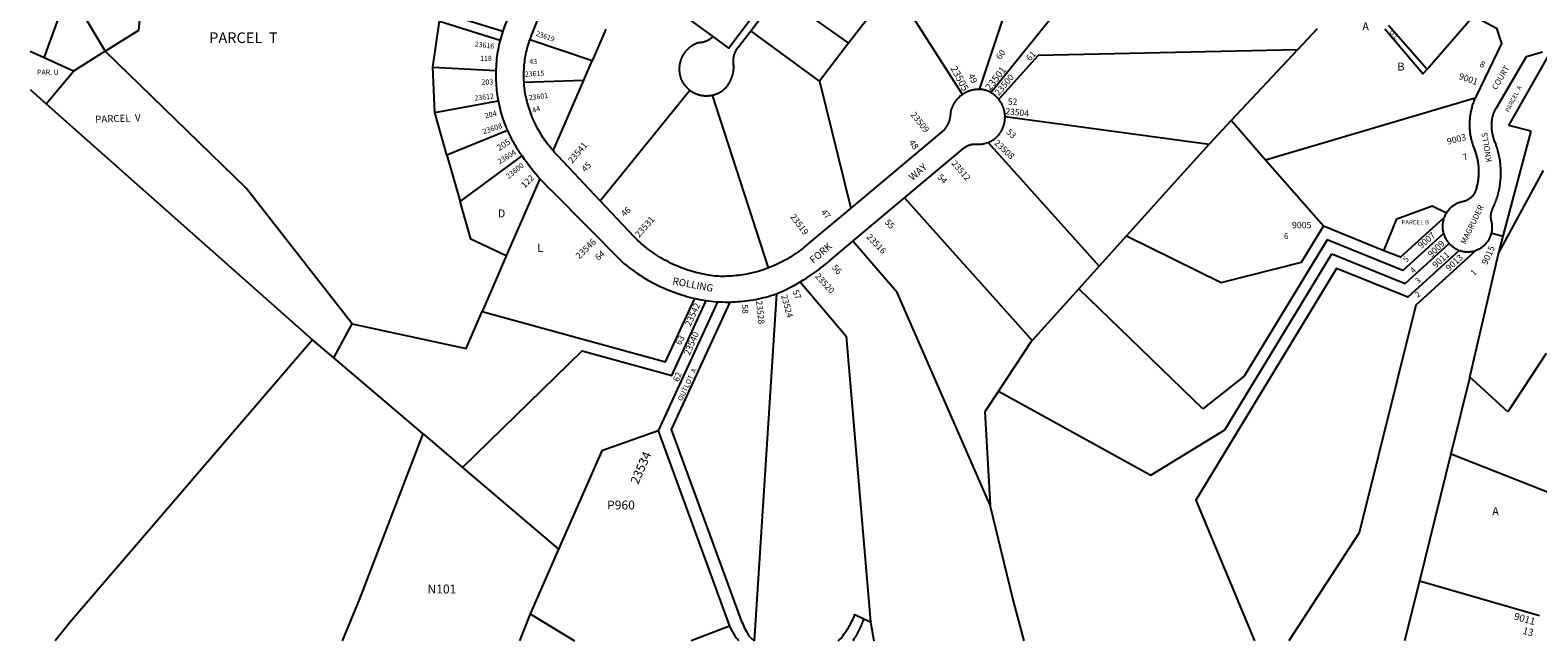
# Model space of a CAD drawing. Units: inches. Extents: x 1255724 to 1261769, y 573425 to 577469.
# Drawn here: x 1255770 to 1259109, y 573451 to 574803 of the extents above; entities that cross this region are included whole.
import ezdxf
from ezdxf.enums import TextEntityAlignment as Align

# ---------------------------------------------------------------- set-up
doc = ezdxf.new("R2010")
doc.units = ezdxf.units.IN
doc.header["$MEASUREMENT"] = 0
for name, color, linetype in [('Addresses', 5, 'Continuous'), ('Lot-Block-Parcel Text', 6, 'Continuous'), ('Parcel Boundaries', 7, 'Continuous'), ('Street Names', 7, 'Continuous'), ('Street ROW', 5, 'Continuous')]:
    doc.layers.add(name, color=color, linetype=linetype)
doc.styles.add('Arial', font='txt')

msp = doc.modelspace()

# ---------------------------------------------------------------- linework, layer by layer
at = {"layer": 'Parcel Boundaries'}
for p, q in [((1257282.3, 574789.2), (1257096.4, 574925)), ((1257428.4, 574883.3), (1257582.6, 574774.3)), ((1257834.7, 574660.9), (1257680.7, 574901.8)), ((1255800.5, 574742), (1255838, 574845.8)), ((1255879.6, 574850.5), (1255936, 574756.8)), ((1257656.9, 574870.9), (1257582.6, 574774.3)), ((1256687.4, 574841), (1256816.5, 574801.1)), ((1258778.4, 574814.5), (1258863.8, 574717.1)), ((1258863.8, 574717.1), (1258966.7, 574834.8)), ((1257014.6, 574735.8), (1256876.5, 574782)), ((1257044.7, 574805.5), (1257014.6, 574735.8)), ((1257517.8, 574690.1), (1257365.8, 574801.7)), ((1258620.3, 574806.2), (1258577.2, 574760.1)), ((1255936, 574756.8), (1255865.9, 574712.4)), ((1257582.6, 574774.3), (1257517.8, 574690.1)), ((1258577.2, 574760.1), (1258429.7, 574603)), ((1259045, 574591.9), (1259133.4, 574747.8)), ((1255865.9, 574712.4), (1255800.5, 574742)), ((1255805.3, 574640.4), (1255865.9, 574712.4)), ((1256661.9, 574721.3), (1256801.1, 574713.9)), ((1256666.2, 574620.8), (1256661.9, 574721.3)), ((1256995.9, 574692.5), (1257014.6, 574735.8)), ((1256863.5, 574688.1), (1256995.9, 574692.5)), ((1256928.2, 574535.8), (1256995.9, 574692.5)), ((1257517.8, 574690.1), (1257587.2, 574409.3)), ((1255769.5, 574672.1), (1255805.3, 574640.4)), ((1256666.2, 574620.8), (1256806.4, 574646.7)), ((1257032.5, 574425.1), (1257230.6, 574670.4)), ((1257404.9, 574276.6), (1257281.3, 574659.6)), ((1258970.3, 574652.8), (1258506.3, 574515.5)), ((1255805.3, 574640.4), (1256394.9, 574117.7)), ((1256692.9, 574526.3), (1256666.2, 574620.8)), ((1257929.1, 574612.3), (1258381.1, 574551.2)), ((1256826.8, 574581), (1256692.9, 574526.3)), ((1258429.7, 574603), (1258381.1, 574551.2)), ((1258506.3, 574515.5), (1258429.7, 574603)), ((1259032.8, 574346.9), (1259094.6, 574580)), ((1259094.6, 574580), (1259045, 574591.9)), ((1258137.3, 574280.3), (1257891.4, 574554.3)), ((1256692.9, 574526.3), (1256721.8, 574423.8)), ((1256721.8, 574423.8), (1256859.2, 574524.9)), ((1258634.3, 574369.1), (1258506.3, 574515.5)), ((1259023.1, 574310.3), (1259121.6, 574492.2)), ((1256898.4, 574474.3), (1256824.2, 574303.3)), ((1257706.2, 574431.7), (1257988.8, 574115.7)), ((1258198.3, 574347.8), (1258137.3, 574280.3)), ((1258768.5, 574314.9), (1258634.3, 574369.1)), ((1259006.6, 574353.6), (1259032.8, 574346.9)), ((1259023.1, 574310.3), (1259032.8, 574346.9)), ((1257690.2, 574222.6), (1257591.9, 574335.8)), ((1258642.4, 574338.9), (1258459.1, 574037.2)), ((1258971.3, 574314.8), (1258839, 574194.1)), ((1258137.3, 574280.3), (1258092.6, 574230.7)), ((1258416.1, 573918.4), (1258652.7, 574307.7)), ((1257475.6, 574246), (1257577, 574125.9)), ((1257423, 574219.6), (1257373.3, 573450.9)), ((1257896.2, 573751.4), (1257690.2, 574222.6)), ((1258092.6, 574230.7), (1257988.8, 574115.7)), ((1258367.3, 573964.7), (1258092.6, 574230.7)), ((1257292.4, 574201.9), (1257160.8, 573915.6)), ((1258839, 574194.1), (1258713.2, 573690.3)), ((1256441.9, 574077.8), (1256483.1, 574152.9)), ((1256441.9, 574077.8), (1256394.9, 574117.7)), ((1257577, 574125.9), (1257630.7, 573492.6)), ((1256640.3, 573908.9), (1256441.9, 574077.8)), ((1259127.5, 574087.5), (1259042.9, 573958.3)), ((1258459.1, 574037.2), (1258367.3, 573964.7)), ((1257914.3, 574003.6), (1257884.2, 573958)), ((1257914.3, 574003.6), (1258252.3, 573817.7)), ((1257884.2, 573958), (1257896.2, 573751.4)), ((1256640.3, 573908.9), (1256727.6, 573834.6)), ((1257160.8, 573915.6), (1257319, 573483.5)), ((1258252.3, 573817.7), (1258416.1, 573918.4)), ((1256727.6, 573834.6), (1256939.9, 573653.9)), ((1258713.2, 573690.3), (1258557.8, 573450.7)), ((1256939.9, 573653.9), (1256876.9, 573510.9)), ((1259113, 573506), (1258847, 573583)), ((1256876.9, 573510.9), (1256853.3, 573450.9)), ((1256876.9, 573510.9), (1256975.2, 573450.9)), ((1257319, 573483.5), (1257233.5, 573450.9)), ((1257616, 573499.7), (1257630.7, 573492.6)), ((1257630.7, 573492.6), (1257638.2, 573450.8))]:
    msp.add_line(p, q, dxfattribs=at)
for points in [[(1258006, 575185.9), (1258033.7, 575157.3), (1257871.7, 574672.1)], [(1257897.9, 574665), (1258066.1, 574874.3), (1258348.2, 575117.2)], [(1255936, 574756.8), (1256010.1, 574803.7), (1256017.3, 574873.1)], [(1256661.9, 574721.3), (1256676.5, 574823.2), (1256810.6, 574781)], [(1258863.8, 574717.1), (1258854.2, 574706.5), (1258770.4, 574805.7)], [(1256483.1, 574152.9), (1256248.4, 574453.1), (1255936, 574756.8)], [(1258577.2, 574760.1), (1258002.2, 574747.3), (1257915.1, 574650.2)], [(1258381.1, 574551.2), (1258311.3, 574473), (1258198.3, 574347.8)], [(1256824.2, 574303.3), (1256745.4, 574340.3), (1256721.8, 574423.8)], [(1258768.5, 574314.9), (1258797.1, 574385.7), (1258874.9, 574414), (1258907, 574398.9)], [(1258900.3, 574387.1), (1258805, 574300.2), (1258768.5, 574314.9)], [(1258198.3, 574347.8), (1258407.7, 574244.2), (1258586.1, 574289.8), (1258634.3, 574369.1)], [(1258900.2, 574353.2), (1258810.2, 574271.1), (1258642.4, 574338.9)], [(1258935.1, 574315.6), (1258821.1, 574211.6), (1258663.4, 574275.2), (1258351.8, 573762.3), (1258481.5, 573450.8)], [(1258652.7, 574307.7), (1258815.5, 574242), (1258913, 574331)], [(1258958.6, 574034.6), (1259022.5, 574308.2), (1259023.1, 574310.3)], [(1256824.2, 574303.3), (1256792.8, 574230.8), (1256770.8, 574180.1)], [(1256770.8, 574180.1), (1257176.9, 574068.5), (1257241.6, 574209.3)], [(1256483.1, 574152.9), (1256735.3, 574098.2), (1256770.8, 574180.1)], [(1256727.6, 573834.6), (1256992.7, 574093.2), (1257190.7, 574038.8), (1257267, 574204.6)], [(1257319.7, 574201.2), (1257189.8, 573918.8), (1257345.6, 573493.3), (1257347.2, 573489.6), (1257348.8, 573485.9), (1257350.5, 573482.3), (1257352.3, 573478.7), (1257354.1, 573475.1), (1257356, 573471.6), (1257357.9, 573468.1), (1257361.5, 573462.1), (1257363.3, 573460.2), (1257365.1, 573458.4), (1257367, 573456.5), (1257368.9, 573454.7), (1257370.9, 573453), (1257373.3, 573450.9)], [(1256394.9, 574117.7), (1255857.6, 573491.3), (1255825.1, 573451)], [(1257988.8, 574115.7), (1257987, 574113.7), (1257914.3, 574003.6)], [(1258958.6, 574034.6), (1258916.7, 573865.3), (1258847, 573583), (1258814.3, 573450.7)], [(1259042.9, 573958.3), (1258973.6, 574021.1), (1258958.6, 574034.6)], [(1256461.1, 573451), (1256499.5, 573543.6), (1256640.3, 573908.9)], [(1257160.8, 573915.6), (1257036, 573871.8), (1256939.9, 573653.9)], [(1258916.7, 573865.3), (1258918.6, 573864.5), (1259243.2, 573736.7), (1259247.2, 573735.1)], [(1257971.6, 573450.8), (1257945.5, 573547.8), (1257896.2, 573751.4)], [(1257559.4, 573450.8), (1257561.9, 573453), (1257565.3, 573456.1), (1257567.7, 573459.1), (1257570, 573462.1), (1257572.2, 573465.2), (1257574.4, 573468.3), (1257576.6, 573471.4), (1257578.6, 573474.6), (1257580.7, 573477.8), (1257582.7, 573481.1), (1257584.6, 573484.4), (1257586.4, 573487.7), (1257588.3, 573491), (1257590, 573494.4), (1257591.7, 573497.8), (1257593.3, 573501.2), (1257594.9, 573504.7), (1257596.7, 573508.9), (1257616, 573499.7)], [(1257339.6, 573450.9), (1257335.9, 573455.1), (1257333.8, 573457.6), (1257331.8, 573460), (1257325.8, 573470.5), (1257322.4, 573477), (1257319, 573483.5)], [(1257616, 573499.7), (1257614.4, 573495.2), (1257613.3, 573492.1), (1257612.1, 573489), (1257610.9, 573486), (1257609.6, 573483), (1257608.3, 573480), (1257606.9, 573477.1), (1257605.5, 573474.1), (1257604, 573471.2), (1257602.5, 573468.3), (1257600.9, 573465.5), (1257599.2, 573462.6), (1257597.5, 573459.8), (1257595.8, 573457.1), (1257594, 573454.3), (1257592.2, 573450.8)]]:
    msp.add_lwpolyline(points, dxfattribs=at)
msp.add_polyline3d([(1255800.5, 574742, 0), (1255769.6, 574756.1, 0)], dxfattribs=at)
at = {"layer": 'Street ROW'}
for p, q in [((1257365.8, 574801.7), (1257428.4, 574883.3)), ((1257591.9, 574335.8), (1257706.2, 574431.7))]:
    msp.add_line(p, q, dxfattribs=at)
for points in [[(1256842, 574863.7), (1256833.2, 574841.4), (1256830.9, 574836.7), (1256828.7, 574831.9), (1256826.5, 574827.1), (1256824.5, 574822.3), (1256822.5, 574817.4), (1256820.6, 574812.5), (1256818.7, 574807.5), (1256816.5, 574801.1)], [(1256876.5, 574782), (1256877.6, 574785.1), (1256878.8, 574788.2), (1256904.5, 574853), (1256906.7, 574857.7), (1256909.7, 574864.7)], [(1257377, 574842.2), (1257317, 574763.7), (1257282.3, 574789.2)], [(1258966.7, 574834.8), (1259017.8, 574808.1), (1259029, 574774.1), (1258971.7, 574655.6), (1258971, 574654.2), (1258970.3, 574652.8)], [(1256810.6, 574781), (1256809.3, 574775.9), (1256808.1, 574770.7), (1256807, 574765.5), (1256806, 574760.4), (1256805.1, 574755.1), (1256804.3, 574749.9), (1256803.6, 574744.7), (1256802.9, 574739.5), (1256802.4, 574734.2), (1256801.9, 574728.9), (1256801.5, 574723.7), (1256801.1, 574713.9)], [(1256816.5, 574801.1), (1256815, 574796.3), (1256813.5, 574791.4), (1256812.1, 574786.6), (1256810.6, 574781)], [(1256863.5, 574688.1), (1256863.3, 574693), (1256863.1, 574697.1), (1256863, 574701.2), (1256863, 574705.4), (1256863.1, 574709.5), (1256863.2, 574713.6), (1256863.5, 574717.7), (1256863.7, 574721.8), (1256864.1, 574725.9), (1256864.5, 574730), (1256865, 574734.1), (1256865.6, 574738.2), (1256866.2, 574742.2), (1256866.9, 574746.3), (1256867.7, 574750.3), (1256868.6, 574754.4), (1256869.5, 574758.4), (1256870.5, 574762.4), (1256871.6, 574766.3), (1256872.7, 574770.3), (1256873.9, 574774.2), (1256875.2, 574778.2), (1256876.5, 574782)], [(1257282.3, 574789.2), (1257281.2, 574788.1), (1257280, 574787), (1257278.8, 574786), (1257277.5, 574785), (1257276.2, 574784), (1257274.9, 574783.1), (1257273.5, 574782.2), (1257272.1, 574781.4), (1257270.7, 574780.6), (1257269.3, 574779.9), (1257267.8, 574779.2), (1257266.4, 574778.6), (1257264.8, 574778), (1257263.3, 574777.5), (1257261.8, 574777.1), (1257260.2, 574776.7), (1257258.7, 574776.3), (1257257.1, 574776), (1257255.5, 574775.8), (1257253.9, 574775.6), (1257252.3, 574775.4), (1257250.7, 574775.4), (1257248.9, 574775), (1257247.8, 574774.7), (1257246.8, 574774.3), (1257245.9, 574773.9), (1257244.9, 574773.5), (1257243.9, 574773.1), (1257242.9, 574772.7), (1257242, 574772.2), (1257241, 574771.7), (1257240, 574771.3), (1257239.1, 574770.8), (1257238.2, 574770.2), (1257237.3, 574769.7), (1257236.3, 574769.2), (1257235.4, 574768.6), (1257234.6, 574768), (1257233.7, 574767.4), (1257232.8, 574766.8), (1257231.9, 574766.2), (1257231.1, 574765.5), (1257230.3, 574764.9), (1257229.4, 574764.2), (1257228.6, 574763.5), (1257227.8, 574762.8), (1257227, 574762.1), (1257226.2, 574761.4), (1257225.5, 574760.6), (1257224.7, 574759.9), (1257224, 574759.1), (1257223.3, 574758.3), (1257222.6, 574757.5), (1257221.9, 574756.7), (1257221.2, 574755.9), (1257220.5, 574755.1), (1257219.8, 574754.2), (1257219.2, 574753.4), (1257218.6, 574752.5), (1257218, 574751.7), (1257217.4, 574750.8), (1257216.8, 574749.9), (1257216.2, 574749), (1257215.7, 574748.1), (1257215.2, 574747.1), (1257214.7, 574746.2), (1257214.2, 574745.3), (1257213.7, 574744.3), (1257213.2, 574743.4), (1257212.8, 574742.4), (1257212.3, 574741.4), (1257211.9, 574740.4), (1257211.5, 574739.5), (1257211.1, 574738.5), (1257210.8, 574737.5), (1257210.4, 574736.4), (1257210.1, 574735.4), (1257209.8, 574734.4), (1257209.5, 574733.4), (1257209.2, 574732.4), (1257209, 574731.3), (1257208.7, 574730.3), (1257208.5, 574729.3), (1257208.3, 574728.2), (1257208.1, 574727.2), (1257208, 574726.1), (1257207.8, 574725), (1257207.7, 574724), (1257207.6, 574722.9), (1257207.5, 574721.9), (1257207.4, 574720.8), (1257207.4, 574719.7), (1257207.3, 574718.7), (1257207.3, 574717.6), (1257207.3, 574716.6), (1257207.3, 574715.5), (1257207.4, 574714.4), (1257207.4, 574713.4), (1257207.5, 574712.3), (1257207.6, 574711.2), (1257207.7, 574710.2), (1257207.8, 574709.1), (1257208, 574708.1), (1257208.2, 574707), (1257208.4, 574706), (1257208.6, 574704.9), (1257208.8, 574703.9), (1257209, 574702.8), (1257209.3, 574701.8), (1257209.6, 574700.8), (1257209.9, 574699.8), (1257210.2, 574698.7), (1257210.5, 574697.7), (1257210.9, 574696.7), (1257211.2, 574695.7), (1257211.6, 574694.7), (1257212, 574693.7), (1257212.4, 574692.8), (1257212.9, 574691.8), (1257213.3, 574690.8), (1257213.8, 574689.9), (1257214.8, 574688), (1257215.3, 574687.1), (1257215.9, 574686.2), (1257216.5, 574685.3), (1257217.1, 574684.4), (1257217.7, 574683.5), (1257218.3, 574682.7), (1257219, 574681.8), (1257219.6, 574681), (1257220.3, 574680.1), (1257221, 574679.3), (1257221.7, 574678.5), (1257222.4, 574677.7), (1257223.2, 574677), (1257223.9, 574676.2), (1257224.7, 574675.4), (1257225.4, 574674.7), (1257226.2, 574674), (1257227, 574673.3), (1257227.8, 574672.6), (1257228.7, 574671.9), (1257229.5, 574671.2), (1257230.6, 574670.4)], [(1257281.3, 574659.6), (1257282.3, 574659.9), (1257283.3, 574660.1), (1257284.4, 574660.4), (1257285.4, 574660.7), (1257286.4, 574661), (1257287.4, 574661.4), (1257288.4, 574661.7), (1257289.4, 574662.1), (1257290.4, 574662.5), (1257291.4, 574662.9), (1257292.4, 574663.3), (1257293.4, 574663.8), (1257294.3, 574664.2), (1257295.3, 574664.7), (1257296.3, 574665.2), (1257297.2, 574665.7), (1257298.1, 574666.2), (1257299.1, 574666.8), (1257300, 574667.3), (1257300.9, 574667.9), (1257301.8, 574668.5), (1257302.6, 574669.1), (1257303.5, 574669.7), (1257304.4, 574670.4), (1257305.2, 574671), (1257306.1, 574671.7), (1257306.9, 574672.4), (1257307.7, 574673.1), (1257308.5, 574673.8), (1257309.4, 574674.7), (1257310.2, 574675.5), (1257311, 574676.4), (1257311.8, 574677.3), (1257312.5, 574678.2), (1257313.3, 574679.2), (1257314, 574680.1), (1257314.7, 574681.1), (1257315.4, 574682), (1257316.1, 574683), (1257316.8, 574684), (1257317.4, 574685), (1257318.1, 574686), (1257318.7, 574687), (1257319.3, 574688.1), (1257319.8, 574689.1), (1257320.4, 574690.2), (1257320.9, 574691.2), (1257321.5, 574692.3), (1257322, 574693.4), (1257322.4, 574694.5), (1257322.9, 574695.6), (1257323.4, 574696.7), (1257323.8, 574697.8), (1257324.2, 574698.9), (1257324.6, 574700.1), (1257324.9, 574701.2), (1257325.3, 574702.3), (1257325.6, 574703.5), (1257325.9, 574704.6), (1257326.2, 574705.8), (1257326.5, 574707), (1257326.7, 574708.1), (1257326.9, 574709.3), (1257327.2, 574710.5), (1257327.3, 574711.6), (1257327.5, 574712.8), (1257327.6, 574714), (1257327.8, 574715.2), (1257327.9, 574716.4), (1257328, 574717.6), (1257328, 574718.8), (1257328.1, 574720), (1257328.1, 574721.1), (1257328.1, 574722.3), (1257328, 574724.4), (1257327.7, 574726.3), (1257327.5, 574728.1), (1257327.4, 574730), (1257327.3, 574731.8), (1257327.3, 574733.7), (1257327.3, 574735.5), (1257327.4, 574737.4), (1257327.6, 574739.3), (1257327.8, 574741.1), (1257328.1, 574742.9), (1257328.5, 574744.8), (1257328.9, 574746.6), (1257329.4, 574748.4), (1257330, 574750.1), (1257330.6, 574751.9), (1257331.2, 574753.6), (1257332, 574755.3), (1257332.8, 574757), (1257333.6, 574758.7), (1257334.5, 574760.3), (1257335.5, 574761.9), (1257336.5, 574763.5), (1257337.6, 574765), (1257338.7, 574766.5), (1257365.8, 574801.7)], [(1259006.6, 574353.6), (1259007.1, 574355.5), (1259007.5, 574357.4), (1259007.8, 574359.3), (1259008, 574361.2), (1259008.2, 574363.1), (1259008.3, 574365), (1259008.4, 574366.9), (1259008.4, 574368.9), (1259008.3, 574370.8), (1259008.1, 574372.7), (1259007.9, 574374.6), (1259007.6, 574376.5), (1259007.3, 574378.4), (1259006.9, 574380.3), (1259006.6, 574381.4), (1259006.2, 574382.9), (1259006, 574384.2), (1259005.8, 574385.5), (1259005.6, 574386.8), (1259005.5, 574388.1), (1259005.4, 574389.5), (1259005.4, 574390.8), (1259005.4, 574392.1), (1259005.5, 574393.4), (1259005.6, 574394.8), (1259005.7, 574396.1), (1259005.9, 574397.4), (1259006.2, 574398.7), (1259006.5, 574400), (1259006.8, 574401.3), (1259007.2, 574402.5), (1259007.6, 574403.8), (1259008.1, 574405), (1259008.6, 574406.3), (1259009.1, 574407.5), (1259010.5, 574410.4), (1259011.8, 574413.3), (1259013.1, 574416.3), (1259014.3, 574419.3), (1259015.5, 574422.3), (1259016.6, 574425.3), (1259017.7, 574428.4), (1259018.7, 574431.4), (1259019.6, 574434.5), (1259020.5, 574437.6), (1259021.4, 574440.7), (1259022.2, 574443.9), (1259022.9, 574447), (1259023.6, 574450.2), (1259024.2, 574453.3), (1259024.8, 574456.5), (1259025.3, 574459.7), (1259025.8, 574462.9), (1259026.2, 574466.1), (1259026.5, 574469.3), (1259026.8, 574472.5), (1259027.1, 574475.8), (1259027.3, 574479), (1259027.4, 574482.2), (1259027.4, 574485.4), (1259027.5, 574488.7), (1259027.4, 574491.9), (1259027.3, 574495.1), (1259027.2, 574498.3), (1259026.9, 574501.6), (1259026.7, 574504.8), (1259026.4, 574508), (1259026, 574511.2), (1259025.5, 574514.4), (1259025, 574517.6), (1259024.5, 574520.8), (1259023.9, 574523.9), (1259023.2, 574527.1), (1259022.5, 574530.2), (1259021.7, 574533.4), (1259020.9, 574536.5), (1259020, 574539.6), (1259019.1, 574542.7), (1259018.1, 574545.8), (1259017.1, 574548.8), (1259016, 574551.9), (1259014.1, 574556.9), (1259012.9, 574559.9), (1259012.4, 574561.4), (1259011.8, 574563), (1259011.3, 574564.6), (1259010.9, 574566.2), (1259010.4, 574567.8), (1259010, 574569.4), (1259009.6, 574571), (1259009.3, 574572.6), (1259008.9, 574574.2), (1259008.6, 574575.8), (1259008.4, 574577.5), (1259008.1, 574579.1), (1259007.9, 574580.8), (1259007.7, 574582.4), (1259007.5, 574584.1), (1259007.4, 574585.7), (1259007.3, 574587.4), (1259007.2, 574589), (1259007.2, 574590.7), (1259007.2, 574592.3), (1259007.2, 574594), (1259007.2, 574595.7), (1259007.3, 574597.6), (1259007.4, 574598.9), (1259007.5, 574600.2), (1259007.7, 574601.5), (1259007.8, 574602.8), (1259008, 574604.1), (1259008.2, 574605.4), (1259008.4, 574606.6), (1259008.7, 574607.9), (1259008.9, 574609.2), (1259009.2, 574610.5), (1259009.5, 574611.8), (1259009.9, 574613), (1259010.2, 574614.3), (1259010.6, 574615.5), (1259011, 574616.8), (1259011.4, 574618), (1259011.9, 574619.3), (1259012.4, 574620.5), (1259012.8, 574621.7), (1259013.4, 574622.9), (1259013.9, 574624.1), (1259014.4, 574625.3), (1259015, 574626.5), (1259015.6, 574627.6), (1259016.2, 574628.8), (1259016.9, 574629.9), (1259017.5, 574631.1), (1259084.5, 574745.1), (1259119.3, 574755.1)], [(1256801.1, 574713.9), (1256801, 574708.6), (1256801, 574703.4), (1256801.1, 574698.1), (1256801.2, 574692.8), (1256801.6, 574686.3), (1256801.9, 574681.1), (1256802.3, 574675.9), (1256802.8, 574670.7), (1256803.4, 574665.6), (1256804.1, 574660.4), (1256804.9, 574655.3), (1256806.4, 574646.7)], [(1256928.2, 574535.8), (1256924.9, 574539.6), (1256922, 574543.2), (1256919.1, 574546.8), (1256916.2, 574550.4), (1256913.4, 574554.2), (1256910.7, 574557.9), (1256908.1, 574561.7), (1256905.5, 574565.6), (1256903, 574569.5), (1256900.6, 574573.5), (1256898.2, 574577.4), (1256895.9, 574581.5), (1256893.7, 574585.6), (1256891.5, 574589.7), (1256889.4, 574593.8), (1256887.4, 574598), (1256885.5, 574602.2), (1256883.6, 574606.4), (1256881.8, 574610.7), (1256880.1, 574615), (1256878.4, 574619.4), (1256876.9, 574623.8), (1256875.4, 574628.1), (1256874, 574632.6), (1256872.6, 574637), (1256871.4, 574641.5), (1256870.2, 574646), (1256869.1, 574650.5), (1256868.1, 574655), (1256867.1, 574659.6), (1256866.4, 574663.8), (1256865.7, 574667.9), (1256865.1, 574671.9), (1256864.6, 574675.9), (1256864.2, 574680), (1256863.8, 574684), (1256863.5, 574688.1)], [(1256806.4, 574646.7), (1256807.4, 574641.6), (1256808.5, 574636.5), (1256809.7, 574631.4), (1256811, 574626.3), (1256812.3, 574621.3), (1256813.8, 574616.3), (1256815.3, 574611.3), (1256816.9, 574606.3), (1256818.7, 574601.4), (1256820.5, 574596.5), (1256822.3, 574591.6), (1256824.3, 574586.8), (1256826.8, 574581)], [(1257230.6, 574670.4), (1257231.5, 574669.7), (1257232.3, 574669.1), (1257233.2, 574668.5), (1257234.1, 574667.9), (1257235, 574667.3), (1257235.9, 574666.8), (1257236.9, 574666.2), (1257237.8, 574665.7), (1257238.7, 574665.2), (1257239.7, 574664.7), (1257240.6, 574664.2), (1257241.6, 574663.8), (1257242.6, 574663.3), (1257243.6, 574662.9), (1257244.5, 574662.5), (1257245.5, 574662.1), (1257246.5, 574661.7), (1257247.6, 574661.4), (1257248.6, 574661), (1257249.6, 574660.7), (1257250.6, 574660.4), (1257251.7, 574660.1), (1257252.7, 574659.8), (1257253.7, 574659.6), (1257254.8, 574659.4), (1257255.8, 574659.2), (1257256.9, 574659), (1257257.9, 574658.8), (1257259, 574658.6), (1257260.1, 574658.5), (1257261.1, 574658.4), (1257262.2, 574658.3), (1257263.3, 574658.2), (1257264.3, 574658.1), (1257265.4, 574658.1), (1257266.5, 574658), (1257267.5, 574658), (1257268.6, 574658), (1257269.7, 574658.1), (1257270.7, 574658.1), (1257271.8, 574658.2), (1257272.9, 574658.3), (1257273.9, 574658.4), (1257275, 574658.5), (1257276.1, 574658.6), (1257277.1, 574658.8), (1257278.2, 574659), (1257279.2, 574659.2), (1257281.3, 574659.6)], [(1257834.7, 574660.9), (1257833.8, 574660.2), (1257832.9, 574659.6), (1257832, 574658.9), (1257831.1, 574658.2), (1257830.2, 574657.5), (1257829.4, 574656.8), (1257828.5, 574656.1), (1257827.7, 574655.3), (1257826.8, 574654.6), (1257826, 574653.8), (1257825.2, 574653), (1257824.5, 574652.2), (1257823.7, 574651.4), (1257822.9, 574650.5), (1257822.2, 574649.7), (1257821.5, 574648.8), (1257820.8, 574648), (1257820.1, 574647.1), (1257819.4, 574646.2), (1257818.7, 574645.3), (1257818.1, 574644.4), (1257817.4, 574643.4), (1257816.8, 574642.5), (1257816.2, 574641.5), (1257815.7, 574640.6), (1257815.1, 574639.6), (1257814.5, 574638.6), (1257814, 574637.6), (1257813.5, 574636.6), (1257813, 574635.6), (1257812.5, 574634.6), (1257812.1, 574633.6), (1257811.6, 574632.5), (1257811.2, 574631.5), (1257810.8, 574630.5), (1257810.4, 574629.4), (1257810, 574628.3), (1257809.7, 574627.3), (1257809.3, 574626.2), (1257809, 574625.1), (1257808.7, 574624), (1257808.5, 574622.9), (1257808, 574621), (1257808, 574619.6), (1257808, 574618.6), (1257808, 574617.6), (1257807.9, 574616.6), (1257807.8, 574615.6), (1257807.8, 574614.6), (1257807.7, 574613.6), (1257807.5, 574612.6), (1257807.4, 574611.6), (1257807.2, 574610.6), (1257807.1, 574609.6), (1257806.9, 574608.6), (1257806.7, 574607.7), (1257806.4, 574606.7), (1257806.2, 574605.7), (1257805.9, 574604.7), (1257805.7, 574603.8), (1257805.4, 574602.8), (1257805, 574601.9), (1257804.7, 574600.9), (1257804.4, 574600), (1257804, 574599), (1257803.6, 574598.1), (1257803.2, 574597.2), (1257802.8, 574596.2), (1257802.4, 574595.3), (1257802, 574594.4), (1257801.5, 574593.5), (1257801, 574592.6), (1257800.5, 574591.8), (1257800, 574590.9), (1257799.5, 574590), (1257799, 574589.2), (1257798.4, 574588.3), (1257797.9, 574587.5), (1257797.3, 574586.7), (1257796.7, 574585.9), (1257796.1, 574585.1), (1257795.5, 574584.3), (1257794.9, 574583.5), (1257794.2, 574582.7), (1257793.6, 574582), (1257587.2, 574409.3)], [(1257871.7, 574672.1), (1257870.6, 574672.1), (1257869.5, 574672.1), (1257868.4, 574672), (1257867.2, 574672), (1257866.1, 574671.9), (1257865, 574671.8), (1257863.9, 574671.7), (1257862.8, 574671.6), (1257861.7, 574671.4), (1257860.5, 574671.2), (1257859.4, 574671.1), (1257858.3, 574670.8), (1257857.2, 574670.6), (1257856.1, 574670.4), (1257855, 574670.1), (1257854, 574669.8), (1257852.9, 574669.5), (1257851.8, 574669.2), (1257850.7, 574668.8), (1257849.7, 574668.5), (1257848.6, 574668.1), (1257847.6, 574667.7), (1257846.5, 574667.3), (1257845.5, 574666.8), (1257844.5, 574666.4), (1257843.4, 574665.9), (1257842.4, 574665.4), (1257841.4, 574664.9), (1257840.4, 574664.4), (1257839.5, 574663.8), (1257838.5, 574663.3), (1257837.5, 574662.7), (1257836.6, 574662.1), (1257834.7, 574660.9)], [(1257897.9, 574665), (1257897, 574665.5), (1257896, 574666), (1257895.1, 574666.5), (1257894.1, 574667), (1257893.1, 574667.5), (1257892.1, 574668), (1257891.1, 574668.4), (1257890.1, 574668.8), (1257889.1, 574669.2), (1257888.1, 574669.6), (1257887.1, 574670), (1257885.9, 574670.4), (1257884.8, 574670.6), (1257883.7, 574670.8), (1257882.6, 574671.1), (1257881.5, 574671.2), (1257880.4, 574671.4), (1257879.3, 574671.6), (1257878.2, 574671.7), (1257877.1, 574671.8), (1257875.9, 574671.9), (1257874.8, 574672), (1257873.7, 574672), (1257871.7, 574672.1)], [(1257915.1, 574650.2), (1257914.5, 574651), (1257913.7, 574651.9), (1257913, 574652.7), (1257912.3, 574653.5), (1257911.5, 574654.3), (1257910.8, 574655.1), (1257910, 574655.8), (1257909.2, 574656.6), (1257908.4, 574657.3), (1257907.6, 574658), (1257906.7, 574658.8), (1257905.9, 574659.5), (1257905, 574660.1), (1257904.2, 574660.8), (1257903.3, 574661.5), (1257902.4, 574662.1), (1257901.5, 574662.7), (1257900.6, 574663.3), (1257899.7, 574663.9), (1257897.9, 574665)], [(1257929.1, 574612.3), (1257929, 574613.3), (1257929, 574614.4), (1257928.9, 574615.5), (1257928.8, 574616.6), (1257928.7, 574617.7), (1257928.6, 574618.8), (1257928.4, 574619.9), (1257928.2, 574621), (1257928.1, 574622), (1257927.8, 574623.1), (1257927.6, 574624.2), (1257927.4, 574625.3), (1257927.1, 574626.3), (1257926.8, 574627.4), (1257926.5, 574628.4), (1257926.2, 574629.5), (1257925.9, 574630.5), (1257925.5, 574631.6), (1257925.2, 574632.6), (1257924.8, 574633.6), (1257924.4, 574634.6), (1257923.9, 574635.6), (1257923.5, 574636.6), (1257923, 574637.6), (1257922.6, 574638.6), (1257922.1, 574639.6), (1257921.6, 574640.6), (1257921, 574641.5), (1257920.5, 574642.5), (1257919.9, 574643.4), (1257919.3, 574644.3), (1257918.7, 574645.2), (1257918.1, 574646.2), (1257917.5, 574647.1), (1257916.9, 574647.9), (1257916.2, 574648.8), (1257915.1, 574650.2)], [(1258970.3, 574652.8), (1258969.3, 574650.4), (1258968.4, 574648.1), (1258967.4, 574645.8), (1258966.6, 574643.4), (1258965.7, 574641), (1258964.9, 574638.6), (1258964.2, 574636.2), (1258963.4, 574633.8), (1258962.8, 574631.3), (1258962.1, 574628.9), (1258961.5, 574626.4), (1258961, 574623.9), (1258960.5, 574621.5), (1258960, 574619), (1258959.6, 574616.5), (1258959.3, 574614), (1258958.9, 574611.5), (1258958.6, 574608.9), (1258958.4, 574606.4), (1258958.2, 574603.9), (1258958.1, 574601.4), (1258957.9, 574598.8), (1258957.9, 574596.3), (1258957.9, 574593.8), (1258957.9, 574591.2), (1258958, 574588.7), (1258958.1, 574586.2), (1258958.2, 574583.7), (1258958.4, 574581.1), (1258958.7, 574578.6), (1258959, 574576.1), (1258959.3, 574573.6), (1258959.7, 574571.1), (1258960.1, 574568.6), (1258960.6, 574566.1), (1258961.1, 574563.6), (1258961.6, 574561.2), (1258962.2, 574558.7), (1258962.9, 574556.3), (1258963.5, 574553.8), (1258964.3, 574551.4), (1258965, 574549), (1258965.8, 574546.6), (1258966.7, 574544.2), (1258968.2, 574540.2), (1258969.4, 574537.1), (1258970.2, 574534.8), (1258971, 574532.6), (1258971.7, 574530.4), (1258972.4, 574528.1), (1258973.1, 574525.9), (1258973.7, 574523.6), (1258974.2, 574521.3), (1258974.8, 574519), (1258975.3, 574516.7), (1258975.7, 574514.4), (1258976.1, 574512.1), (1258976.5, 574509.7), (1258976.8, 574507.4), (1258977.1, 574505.1), (1258977.4, 574502.7), (1258977.6, 574500.4), (1258977.7, 574498), (1258977.9, 574495.7), (1258977.9, 574493.3), (1258978, 574491), (1258978, 574488.6), (1258977.9, 574486.2), (1258977.9, 574483.9), (1258977.7, 574481.5), (1258977.6, 574479.2), (1258977.4, 574476.8), (1258977.1, 574474.5), (1258976.8, 574472.2), (1258976.5, 574469.8), (1258976.1, 574467.5), (1258975.7, 574465.2), (1258975.3, 574462.9), (1258974.8, 574460.6), (1258974.3, 574458.3), (1258973.7, 574456), (1258973.1, 574453.7), (1258972.4, 574451.4), (1258971.7, 574449.2), (1258971.1, 574447.3), (1258970.6, 574446), (1258970.1, 574444.8), (1258969.5, 574443.6), (1258968.9, 574442.4), (1258968.2, 574441.3), (1258967.5, 574440.2), (1258966.8, 574439), (1258966, 574438), (1258965.2, 574436.9), (1258964.4, 574435.9), (1258963.5, 574434.9), (1258962.6, 574433.9), (1258961.6, 574433), (1258960.7, 574432.1), (1258959.6, 574431.3), (1258958.6, 574430.4), (1258957.5, 574429.6), (1258956.4, 574428.9), (1258955.3, 574428.2), (1258954.2, 574427.5), (1258953, 574426.9), (1258951.8, 574426.3), (1258950.6, 574425.7), (1258949.4, 574425.2), (1258948.2, 574424.8), (1258946.9, 574424.4), (1258945.6, 574424), (1258944.3, 574423.6), (1258943, 574423.4), (1258941.2, 574423), (1258939.3, 574422.5), (1258937.5, 574422), (1258935.6, 574421.4), (1258933.8, 574420.8), (1258932, 574420), (1258930.3, 574419.3), (1258928.5, 574418.4), (1258926.8, 574417.5), (1258925.2, 574416.6), (1258923.6, 574415.6), (1258922, 574414.5), (1258920.4, 574413.4), (1258918.9, 574412.2), (1258917.4, 574411), (1258916, 574409.7), (1258914.6, 574408.4), (1258913.2, 574407), (1258912, 574405.6), (1258910.7, 574404.1), (1258909.5, 574402.6), (1258908.4, 574401.1), (1258907, 574398.9)], [(1257891.4, 574554.3), (1257893, 574555.4), (1257894, 574555.8), (1257894.9, 574556.2), (1257895.9, 574556.7), (1257896.8, 574557.1), (1257897.7, 574557.6), (1257898.6, 574558.1), (1257899.5, 574558.6), (1257900.4, 574559.1), (1257901.3, 574559.7), (1257902.1, 574560.2), (1257903, 574560.8), (1257903.9, 574561.4), (1257904.7, 574562), (1257905.5, 574562.6), (1257906.3, 574563.2), (1257907.2, 574563.9), (1257908, 574564.5), (1257908.7, 574565.2), (1257909.5, 574565.9), (1257910.3, 574566.6), (1257911, 574567.3), (1257911.8, 574568), (1257912.5, 574568.8), (1257913.2, 574569.5), (1257913.9, 574570.3), (1257914.6, 574571.1), (1257915.2, 574571.8), (1257915.9, 574572.6), (1257916.5, 574573.5), (1257917.2, 574574.3), (1257917.8, 574575.1), (1257918.4, 574576), (1257919, 574576.8), (1257919.5, 574577.7), (1257920.1, 574578.5), (1257920.6, 574579.4), (1257921.2, 574580.3), (1257921.7, 574581.2), (1257922.2, 574582.2), (1257922.7, 574583.2), (1257923.2, 574584.2), (1257923.6, 574585.2), (1257924.1, 574586.2), (1257924.5, 574587.2), (1257924.9, 574588.2), (1257925.3, 574589.2), (1257925.6, 574590.3), (1257926, 574591.3), (1257926.3, 574592.3), (1257926.6, 574593.4), (1257926.9, 574594.4), (1257927.2, 574595.5), (1257927.4, 574596.6), (1257927.7, 574597.6), (1257927.9, 574598.7), (1257928.1, 574599.8), (1257928.3, 574600.9), (1257928.4, 574601.9), (1257928.6, 574603), (1257928.7, 574604.1), (1257928.8, 574605.2), (1257928.9, 574606.3), (1257929, 574607.4), (1257929, 574608.5), (1257929.1, 574609.6), (1257929.1, 574610.7), (1257929.1, 574612.3)], [(1256826.8, 574581), (1256828.9, 574576.3), (1256831.2, 574571.5), (1256833.5, 574566.8), (1256835.9, 574562.2), (1256838.4, 574557.6), (1256840.9, 574553), (1256843.6, 574548.5), (1256846.3, 574544), (1256849.1, 574539.6), (1256852, 574535.2), (1256854.9, 574530.9), (1256859.2, 574524.9)], [(1257706.2, 574431.7), (1257838.3, 574542.6), (1257839.5, 574543.5), (1257840.5, 574544.2), (1257841.7, 574545), (1257842.8, 574545.7), (1257844, 574546.4), (1257845.1, 574547), (1257846.3, 574547.6), (1257847.6, 574548.1), (1257848.8, 574548.6), (1257850.1, 574549), (1257851.3, 574549.4), (1257852.6, 574549.8), (1257853.9, 574550.1), (1257855.2, 574550.4), (1257856.5, 574550.6), (1257857.9, 574550.8), (1257859.2, 574550.9), (1257860.5, 574551), (1257861.9, 574551.1), (1257863.2, 574551.1), (1257864.5, 574551), (1257865.9, 574550.9), (1257867.2, 574550.8), (1257868.9, 574550.6), (1257869.9, 574550.6), (1257870.9, 574550.6), (1257872, 574550.7), (1257873, 574550.7), (1257874, 574550.8), (1257875.1, 574550.9), (1257876.1, 574551), (1257877.1, 574551.1), (1257878.1, 574551.2), (1257879.2, 574551.4), (1257880.2, 574551.6), (1257881.2, 574551.7), (1257882.2, 574551.9), (1257883.2, 574552.2), (1257884.2, 574552.4), (1257885.2, 574552.7), (1257886.2, 574553), (1257887.2, 574553.2), (1257888.2, 574553.6), (1257891.4, 574554.3)], [(1256859.2, 574524.9), (1256864.2, 574517.7), (1256869.4, 574510.7), (1256874.6, 574503.7), (1256880, 574496.8), (1256885.5, 574490.1), (1256894.2, 574479.8), (1256898.4, 574474.3)], [(1257032.5, 574425.1), (1256938.1, 574525.1), (1256934.3, 574529.1), (1256931.2, 574532.4), (1256928.2, 574535.8)], [(1256898.4, 574474.3), (1256904.3, 574468.5), (1256910.3, 574462.2), (1256916.4, 574455.9), (1256925.7, 574446.8), (1257079.9, 574290.8), (1257084.8, 574286.6), (1257089.8, 574282.5), (1257094.9, 574278.5), (1257100, 574274.6), (1257105.2, 574270.8), (1257110.5, 574267), (1257115.8, 574263.4), (1257121.2, 574259.9), (1257126.6, 574256.4), (1257132.2, 574253), (1257137.7, 574249.8), (1257143.4, 574246.6), (1257149, 574243.6), (1257154.8, 574240.6), (1257160.5, 574237.7), (1257166.4, 574235), (1257172.3, 574232.3), (1257178.2, 574229.7), (1257184.2, 574227.3), (1257190.2, 574224.9), (1257196.2, 574222.7), (1257202.3, 574220.6), (1257213.1, 574217.1), (1257218.6, 574215.3), (1257224.1, 574213.7), (1257229.6, 574212.2), (1257235.2, 574210.8), (1257241.6, 574209.3)], [(1257404.9, 574276.6), (1257396.2, 574273.5), (1257391.5, 574271.9), (1257386.8, 574270.4), (1257382.1, 574269), (1257377.3, 574267.7), (1257372.5, 574266.5), (1257367.7, 574265.3), (1257362.9, 574264.2), (1257358, 574263.2), (1257353.2, 574262.3), (1257348.3, 574261.5), (1257343.4, 574260.8), (1257338.5, 574260.1), (1257333.6, 574259.6), (1257328.6, 574259.1), (1257323.7, 574258.7), (1257318.8, 574258.4), (1257313.8, 574258.2), (1257308.9, 574258), (1257303.9, 574258), (1257299, 574258), (1257294, 574258.2), (1257287.7, 574258.8), (1257282.6, 574259.4), (1257277.4, 574260.1), (1257272.2, 574260.9), (1257267.1, 574261.7), (1257262, 574262.7), (1257256.9, 574263.7), (1257251.8, 574264.9), (1257246.7, 574266.1), (1257241.7, 574267.4), (1257236.7, 574268.8), (1257231.7, 574270.3), (1257226.7, 574271.9), (1257221.8, 574273.6), (1257216.9, 574275.3), (1257212, 574277.2), (1257207.2, 574279.1), (1257202.3, 574281.1), (1257197.6, 574283.2), (1257192.8, 574285.3), (1257188.1, 574287.6), (1257183.5, 574289.9), (1257178.9, 574292.3), (1257174.3, 574294.8), (1257169.8, 574297.4), (1257165.3, 574300.1), (1257160.8, 574302.8), (1257156.5, 574305.6), (1257152.1, 574308.5), (1257147.8, 574311.5), (1257143.6, 574314.5), (1257139.4, 574317.6), (1257135.3, 574320.8), (1257131.2, 574324), (1257127.2, 574327.4), (1257123.3, 574330.8), (1257119.4, 574334.2), (1257115.5, 574337.8), (1257111.8, 574341.4), (1257108, 574345), (1257032.5, 574425.1)], [(1257587.2, 574409.3), (1257495, 574332.1), (1257489.4, 574327.2), (1257485.6, 574324), (1257481.8, 574320.8), (1257477.9, 574317.8), (1257474, 574314.7), (1257470, 574311.8), (1257466, 574308.9), (1257461.9, 574306.2), (1257457.7, 574303.4), (1257453.6, 574300.8), (1257449.3, 574298.2), (1257445.1, 574295.7), (1257440.8, 574293.3), (1257436.4, 574290.9), (1257432, 574288.7), (1257427.6, 574286.5), (1257423.1, 574284.3), (1257418.6, 574282.3), (1257414.1, 574280.3), (1257409.5, 574278.4), (1257404.9, 574276.6)], [(1258900.3, 574387.1), (1258900.3, 574384.6), (1258899.8, 574382.8), (1258899.3, 574380.9), (1258898.9, 574379), (1258898.6, 574377.1), (1258898.4, 574375.2), (1258898.2, 574373.3), (1258898.1, 574371.4), (1258898, 574369.5), (1258898, 574367.6), (1258898.1, 574365.6), (1258898.2, 574363.7), (1258898.4, 574361.8), (1258898.7, 574359.9), (1258899.1, 574358), (1258899.5, 574356.2), (1258899.9, 574354.3), (1258900.2, 574353.2)], [(1258907, 574398.9), (1258905.9, 574397.3), (1258905, 574395.6), (1258904.1, 574394), (1258903.2, 574392.2), (1258902.4, 574390.5), (1258901.5, 574388.3), (1258900.3, 574387.1)], [(1258900.2, 574353.2), (1258900.8, 574351.4), (1258901.5, 574349.6), (1258902.2, 574347.8), (1258902.9, 574346), (1258903.8, 574344.3), (1258904.6, 574342.6), (1258905.6, 574340.9), (1258906.6, 574339.3), (1258907.6, 574337.7), (1258908.8, 574336.1), (1258909.9, 574334.6), (1258911.1, 574333.1), (1258913, 574331)], [(1258971.3, 574314.8), (1258972.5, 574315.9), (1258974.3, 574316.6), (1258976, 574317.3), (1258977.8, 574318.1), (1258979.5, 574319), (1258981.2, 574319.9), (1258982.8, 574320.9), (1258984.4, 574321.9), (1258986, 574323), (1258987.5, 574324.2), (1258989, 574325.4), (1258990.5, 574326.6), (1258991.9, 574327.9), (1258993.3, 574329.3), (1258994.6, 574330.7), (1258995.8, 574332.1), (1258997.1, 574333.6), (1258998.2, 574335.1), (1258999.3, 574336.7), (1259000.4, 574338.3), (1259001.4, 574340), (1259002.3, 574341.6), (1259003.2, 574343.3), (1259004, 574345.1), (1259004.7, 574346.8), (1259005.4, 574348.6), (1259006.1, 574350.4), (1259006.6, 574352.3), (1259006.6, 574353.6)], [(1257475.6, 574246), (1257482.3, 574250), (1257489, 574254.2), (1257495.5, 574258.5), (1257502, 574262.9), (1257508.4, 574267.4), (1257514.8, 574272), (1257521, 574276.8), (1257527.2, 574281.6), (1257533.3, 574286.6), (1257540.1, 574292.3), (1257591.9, 574335.8)], [(1258913, 574331), (1258914.3, 574329.6), (1258915.6, 574328.2), (1258917, 574326.9), (1258918.4, 574325.6), (1258919.9, 574324.4), (1258921.4, 574323.2), (1258923, 574322), (1258924.6, 574321), (1258926.2, 574319.9), (1258927.8, 574319), (1258929.5, 574318.1), (1258931.3, 574317.2), (1258933, 574316.4), (1258935.1, 574315.6)], [(1258935.1, 574315.6), (1258936.9, 574315), (1258938.7, 574314.5), (1258940.6, 574314), (1258942.5, 574313.6), (1258944.4, 574313.2), (1258946.3, 574312.9), (1258948.2, 574312.7), (1258950.1, 574312.6), (1258952, 574312.5), (1258953.9, 574312.5), (1258955.8, 574312.5), (1258957.8, 574312.6), (1258959.7, 574312.8), (1258961.6, 574313.1), (1258963.5, 574313.4), (1258965.4, 574313.8), (1258967.2, 574314.2), (1258969.1, 574314.7), (1258971.3, 574314.8)], [(1257423, 574219.6), (1257425.8, 574220.5), (1257433, 574223.7), (1257440.1, 574227), (1257447.1, 574230.4), (1257454.1, 574234), (1257461, 574237.7), (1257467.8, 574241.5), (1257475.6, 574246)], [(1257241.6, 574209.3), (1257246.4, 574208.2), (1257252, 574207.1), (1257257.7, 574206.1), (1257267, 574204.6)], [(1257319.7, 574201.2), (1257325.5, 574201.4), (1257331.2, 574201.6), (1257337, 574202), (1257342.7, 574202.4), (1257348.5, 574202.9), (1257354.2, 574203.6), (1257359.9, 574204.3), (1257365.6, 574205.2), (1257371.3, 574206.1), (1257376.9, 574207.1), (1257382.6, 574208.3), (1257388.2, 574209.5), (1257393.8, 574210.9), (1257399.4, 574212.3), (1257404.9, 574213.8), (1257410.4, 574215.4), (1257415.9, 574217.2), (1257423, 574219.6)], [(1257267, 574204.6), (1257272.5, 574203.8), (1257278, 574203.2), (1257283.6, 574202.6), (1257292.4, 574201.9)], [(1257292.4, 574201.9), (1257298, 574201.6), (1257303.7, 574201.4), (1257309.4, 574201.2), (1257319.7, 574201.2)]]:
    msp.add_lwpolyline(points, dxfattribs=at)

# ---------------------------------------------------------------- texts
at = {"layer": 'Addresses', "color": 18, "true_color": 0x000000, "style": 'Arial'}
for s, height, rotation, p in [('23616', 11.36, -6.8924, (1256754, 574767.2)), ('23619', 11.36, -19.2305, (1256888.5, 574791.5)), ('23615', 11.36, 2.4895, (1256865.7, 574700.4)), ('23505', 15.78, -62.1026, (1257807.6, 574719.1)), ('23501', 15.78, 52.1319, (1257896, 574667.9)), ('23500', 14.2, 50.2171, (1257915.6, 574657.2)), ('9001', 14.2, -19.3888, (1258932.9, 574695.5)), ('23612', 11.36, 6.4043, (1256754.5, 574647.1)), ('23601', 11.36, 7.3058, (1256874.8, 574648)), ('23509', 13.81, -51.2699, (1257718.9, 574615.8)), ('23504', 13.81, -6.2774, (1257929.2, 574617.3)), ('23608', 11.83, 18.628, (1256774, 574572.7)), ('23541', 14.2, 50.0797, (1256970.5, 574506.8)), ('23508', 13.81, -43.2285, (1257903.8, 574552)), ('9003', 14.2, 15.0863, (1258910.2, 574549.3)), ('23604', 11.83, 31.7015, (1256809.3, 574506)), ('23600', 11.83, 39.4173, (1256829.6, 574473.3)), ('23512', 13.81, -49.2142, (1257809.5, 574507.6)), ('23531', 14.2, 48.9006, (1257118.5, 574342.9)), ('23519', 13.81, -53.1307, (1257452.5, 574390)), ('23546', 14.2, 44.6047, (1256986.2, 574295.2)), ('23516', 13.81, -45.9877, (1257621.1, 574344.1)), ('23520', 13.81, -47.6264, (1257507.3, 574257.2)), ('23524', 13.81, -74.755, (1257432.8, 574215.5)), ('23542', 14.2, 65.3156, (1257232.2, 574146.1)), ('23528', 13.81, -83.5718, (1257377.4, 574203.5)), ('23540', 14.2, 66.5843, (1257230.3, 574081.9)), ('9011', 15.78, -15.948, (1259055.1, 573498.3))]:
    msp.add_text(s, height=height, rotation=rotation, dxfattribs=at).set_placement(p)
msp.add_text('9005', height=14.2, dxfattribs=at).set_placement((1258586.2, 574364.5), align=Align.CENTER)
for s, height, rotation, p in [('9007', 14.2, 40.7278, (1258867.5, 574332.4)), ('9009', 14.2, 44.8889, (1258889.2, 574314.1)), ('9011', 14.2, 41.4107, (1258899.2, 574289.7)), ('9015', 14.2, 64.9381, (1259005.7, 574301.9)), ('9013', 14.2, 42.3793, (1258929, 574283.1)), ('23534', 19.72, 66.4612, (1257131.3, 573830.1))]:
    msp.add_text(s, height=height, rotation=rotation, dxfattribs=at).set_placement(p, align=Align.CENTER)
at = {"layer": 'Lot-Block-Parcel Text', "color": 14, "true_color": 0xa80000, "style": 'Arial'}
for s, height, p in [('A', 17.8, (1258720.5, 574802.7)), ('PARCEL  T', 23.67, (1256166.1, 574774.8)), ('118', 11.36, (1256766.3, 574735.3)), ('PAR. U', 11.36, (1255784.7, 574704.5)), ('43', 11.36, (1256875.4, 574728.2)), ('B', 17.8, (1258798.1, 574713.8)), ('203', 11.36, (1256769.4, 574682.9)), ('52', 13.81, (1257935.5, 574638.2)), ('D', 17.8, (1256805.3, 574388.5)), ('PARCEL B', 9.86, (1258807.2, 574373.1)), ('6', 12.8, (1258547, 574340.9)), ('L', 17.8, (1256893.1, 574312.3)), ('P960', 19.72, (1257047.3, 573741.7)), ('A', 17.8, (1259008.3, 573728.7)), ('N101', 19.72, (1256649.5, 573555.6))]:
    msp.add_text(s, height=height, dxfattribs=at).set_placement(p)
for s, height, rotation, p in [('O.L.', 9.94, -48.1999, (1258779.8, 574798.1)), ('60', 13.81, 54.7141, (1257919, 574736.8)), ('61', 13.81, 47.7241, (1257984.6, 574734.1)), ('8', 13.8, -24.5636, (1258978.9, 574723.6)), ('49', 13.81, -64.3791, (1257847, 574702.9)), ('PARCEL  A', 9.94, 63.5305, (1259045.2, 574620.2)), ('PARCEL  V', 15.78, 2.083, (1255913.9, 574598)), ('204', 11.83, 14.585, (1256778.1, 574607.4)), ('44', 11.83, 18.2036, (1256883.8, 574619.4)), ('53', 13.81, -43.9235, (1257930.6, 574576.3)), ('205', 13.81, 33.1207, (1256808.6, 574535.3)), ('48', 13.81, -54.2269, (1257715.3, 574554.3)), ('45', 13.81, 46.0304, (1256999.2, 574488)), ('7', 13.8, 19.9697, (1258945.9, 574514.4)), ('122', 13.81, 44.668, (1256865, 574452.7)), ('54', 13.81, -46.0369, (1257778.1, 574476.9)), ('46', 13.81, 42.2954, (1257085.9, 574389.2)), ('47', 13.81, -50.9473, (1257520.5, 574400)), ('55', 13.81, -46.093, (1257661.5, 574376.8)), ('64', 13.81, 41.1607, (1257028.2, 574292.3)), ('56', 13.81, -47.0596, (1257544.7, 574276.3)), ('5', 12.8, 44.9839, (1258818.2, 574288)), ('4', 12.8, 44.8747, (1258834, 574263.5)), ('3', 12.8, 39.3574, (1258844.2, 574241.1)), ('1', 12.8, 45.4058, (1258967.8, 574258.8)), ('57', 13.81, -68.2709, (1257457.9, 574225)), ('2', 12.8, 37.055, (1258843, 574210.1)), ('58', 13.81, -87.589, (1257345.9, 574195.8)), ('63', 13.81, 59.9626, (1257209.9, 574104.4)), ('62', 13.81, 68.7995, (1257205.7, 574023.2)), ('OUTLOT  A', 11.36, 64.9435, (1257213.6, 573980.8)), ('13', 15.78, -15.6682, (1259074.2, 573466.6))]:
    msp.add_text(s, height=height, rotation=rotation, dxfattribs=at).set_placement(p)
at = {"layer": 'Street Names', "color": 18, "true_color": 0x000000, "style": 'Arial'}
for s, height, rotation, p in [('COURT', 12.78, 59.5862, (1259017.6, 574670)), ('KNOLLS', 12.78, 99.2373, (1259007.5, 574512.2)), ('WAY', 15.97, 40.3265, (1257724.3, 574469)), ('MAGRUDER', 12.78, 64.027, (1258948.9, 574328.1)), ('FORK', 15.97, 40.6659, (1257504.4, 574285.3)), ('ROLLING', 15.97, -10.6344, (1257191.6, 574240.4))]:
    msp.add_text(s, height=height, rotation=rotation, dxfattribs=at).set_placement(p)

doc.saveas('drawing.dxf')
